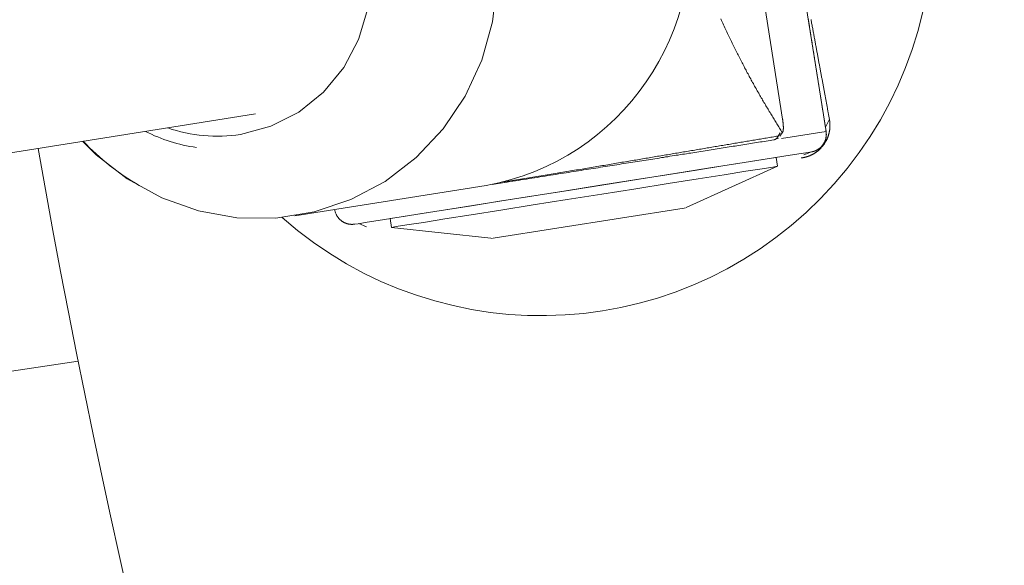
# Model space of a CAD drawing. Units: millimetres. Extents: x 280.6 to 324.8, y 163.4 to 221.8.
# Drawn here: x 303.9 to 304.1, y 181.2 to 181.3 of the extents above; entities that cross this region are included whole.
import ezdxf

# ---------------------------------------------------------------- set-up
doc = ezdxf.new("R2010")
doc.units = ezdxf.units.MM
doc.header["$MEASUREMENT"] = 0
doc.linetypes.add('AI-Linetype-2', pattern=[2.116667, 1.058333, -1.058333])
doc.layers.add('Ebene 1', color=7, linetype='Continuous', lineweight=0)

# ---------------------------------------------------------------- blocks, each defined once
blk = doc.blocks.new('Block_0')
at = {"layer": 'Ebene 1', "color": 250, "lineweight": 9}
for p, q in [((304.09103, 181.28376), (304.06913, 181.42204)), ((304.07366, 181.31961), (304.07878, 181.28729)), ((303.62735, 181.24069), (303.93052, 181.28871)), ((304.09196, 181.28725), (304.09085, 181.285)), ((304.07634, 181.28143), (304.0776, 181.28191)), ((304.07753, 181.28249), (304.07815, 181.28338)), ((304.07799, 181.28246), (304.07882, 181.28369)), ((304.07853, 181.28178), (304.09103, 181.28376)), ((304.07739, 181.27401), (304.077, 181.27648)), ((304.08688, 181.27804), (304.08474, 181.27724)), ((304.08688, 181.27804), (304.08688, 181.27804)), ((304.05171, 181.26243), (304.07739, 181.27401)), ((303.94161, 181.26006), (303.99544, 181.26858)), ((304.00052, 181.26942), (303.99709, 181.26888)), ((304.05107, 181.26224), (304.05151, 181.26234)), ((303.99741, 181.25374), (304.05107, 181.26224)), ((303.96169, 181.25695), (303.9596, 181.25787)), ((303.96835, 181.25927), (303.96875, 181.2568)), ((303.96875, 181.2568), (303.99675, 181.25373)), ((303.99675, 181.25373), (303.99719, 181.25371)), ((303.88058, 181.21919), (303.63809, 181.18248))]:
    blk.add_line(p, q, dxfattribs=at)
for points in [[(303.99849, 181.32579), (303.99718, 181.31462), (303.99415, 181.30383), (303.98948, 181.2937), (303.98328, 181.28449), (303.97572, 181.27644), (303.96699, 181.26975), (303.95733, 181.2646), (303.94697, 181.26113), (303.93619, 181.25943), (303.92526, 181.25953), (303.91448, 181.26143), (303.90411, 181.26509), (303.89443, 181.27042), (303.88569, 181.27726), (303.88192, 181.28101)], [(303.89329, 181.36381), (303.89966, 181.36779), (303.90791, 181.37096), (303.91661, 181.37233), (303.92543, 181.37188), (303.934, 181.3696), (303.94196, 181.36559), (303.94899, 181.36002), (303.95481, 181.35312), (303.95917, 181.34517), (303.9619, 181.33649), (303.96288, 181.32744), (303.96207, 181.31838), (303.95952, 181.3097), (303.95531, 181.30175), (303.94963, 181.29484), (303.94271, 181.28927), (303.93482, 181.28526), (303.9263, 181.28298)], [(304.08601, 181.31547), (304.08605, 181.31519), (304.0861, 181.31492), (304.08614, 181.31464), (304.08619, 181.31436), (304.08623, 181.31409), (304.08627, 181.31381), (304.08632, 181.31354), (304.08636, 181.31327), (304.0864, 181.313), (304.08645, 181.31273), (304.08649, 181.31246), (304.08653, 181.31219), (304.08657, 181.31193), (304.08661, 181.31166), (304.08666, 181.3114), (304.0867, 181.31114), (304.08674, 181.31087), (304.08678, 181.31061), (304.08682, 181.31035), (304.08686, 181.31009), (304.0869, 181.30984), (304.08694, 181.30958), (304.08699, 181.30932), (304.08703, 181.30907), (304.08707, 181.30881), (304.08711, 181.30856), (304.08715, 181.30831), (304.08719, 181.30805), (304.08723, 181.3078), (304.08727, 181.30755), (304.0873, 181.3073), (304.08734, 181.30705), (304.08738, 181.30681), (304.08742, 181.30656), (304.08746, 181.30631), (304.0875, 181.30607), (304.08754, 181.30582), (304.08758, 181.30558), (304.08762, 181.30533), (304.08766, 181.30509), (304.08769, 181.30485), (304.08773, 181.30461), (304.08777, 181.30437), (304.08781, 181.30413), (304.08785, 181.30389), (304.08788, 181.30365), (304.08792, 181.30341), (304.08796, 181.30317), (304.088, 181.30294), (304.08803, 181.3027), (304.08807, 181.30247), (304.08811, 181.30223), (304.08815, 181.302), (304.08818, 181.30176), (304.08822, 181.30153), (304.08826, 181.3013), (304.08829, 181.30107), (304.08833, 181.30083), (304.08837, 181.3006), (304.0884, 181.30037), (304.08844, 181.30014), (304.08848, 181.29991), (304.08851, 181.29969), (304.08855, 181.29946), (304.08858, 181.29923), (304.08862, 181.299), (304.08866, 181.29878), (304.08869, 181.29855), (304.08873, 181.29833), (304.08876, 181.2981), (304.0888, 181.29788), (304.08883, 181.29765), (304.08887, 181.29743), (304.0889, 181.29721), (304.08894, 181.29698), (304.08897, 181.29676), (304.08901, 181.29654), (304.08904, 181.29632), (304.08908, 181.2961), (304.08911, 181.29588), (304.08915, 181.29566), (304.08918, 181.29544), (304.08922, 181.29522), (304.08925, 181.295), (304.08929, 181.29479), (304.08932, 181.29457), (304.08936, 181.29435), (304.08939, 181.29413), (304.08942, 181.29392), (304.08946, 181.2937), (304.08949, 181.29349), (304.08953, 181.29327), (304.08956, 181.29306), (304.0896, 181.29284), (304.08963, 181.29263), (304.08966, 181.29241), (304.0897, 181.2922), (304.08973, 181.29199), (304.08976, 181.29177), (304.0898, 181.29156), (304.08983, 181.29135), (304.08986, 181.29114), (304.0899, 181.29093), (304.08993, 181.29072), (304.08996, 181.29051), (304.09, 181.2903), (304.09003, 181.29009), (304.09006, 181.28988), (304.0901, 181.28967), (304.09013, 181.28946), (304.09016, 181.28926), (304.0902, 181.28905), (304.09023, 181.28884), (304.09026, 181.28864), (304.09029, 181.28843), (304.09033, 181.28823), (304.09036, 181.28802), (304.09039, 181.28782), (304.09042, 181.28761), (304.09046, 181.28741), (304.09049, 181.2872), (304.09052, 181.287), (304.09055, 181.2868), (304.09059, 181.28659), (304.09062, 181.28639), (304.09065, 181.28619), (304.09068, 181.28598), (304.09071, 181.28578), (304.09075, 181.28558), (304.09078, 181.28538), (304.09081, 181.28517), (304.09084, 181.28497), (304.09087, 181.28477), (304.09091, 181.28457), (304.09094, 181.28437), (304.09097, 181.28416), (304.091, 181.28396), (304.09103, 181.28376)], [(304.08679, 181.31526), (304.08685, 181.31494), (304.08691, 181.31462), (304.08697, 181.3143), (304.08703, 181.31398), (304.08709, 181.31367), (304.08714, 181.31336), (304.0872, 181.31304), (304.08726, 181.31273), (304.08732, 181.31243), (304.08737, 181.31212), (304.08743, 181.31181), (304.08749, 181.31151), (304.08754, 181.3112), (304.0876, 181.3109), (304.08765, 181.3106), (304.08771, 181.3103), (304.08776, 181.31), (304.08782, 181.3097), (304.08787, 181.30941), (304.08793, 181.30911), (304.08798, 181.30882), (304.08804, 181.30852), (304.08809, 181.30823), (304.08814, 181.30794), (304.0882, 181.30765), (304.08825, 181.30736), (304.08831, 181.30707), (304.08836, 181.30679), (304.08841, 181.3065), (304.08846, 181.30622), (304.08852, 181.30593), (304.08857, 181.30565), (304.08862, 181.30537), (304.08867, 181.30508), (304.08873, 181.3048), (304.08878, 181.30452), (304.08883, 181.30424), (304.08888, 181.30397), (304.08893, 181.30369), (304.08898, 181.30341), (304.08903, 181.30314), (304.08908, 181.30286), (304.08914, 181.30259), (304.08919, 181.30231), (304.08924, 181.30204), (304.08929, 181.30177), (304.08934, 181.3015), (304.08939, 181.30123), (304.08944, 181.30096), (304.08949, 181.30069), (304.08954, 181.30042), (304.08959, 181.30016), (304.08963, 181.29989), (304.08968, 181.29962), (304.08973, 181.29936), (304.08978, 181.29909), (304.08983, 181.29883), (304.08988, 181.29856), (304.08993, 181.2983), (304.08998, 181.29804), (304.09002, 181.29778), (304.09007, 181.29752), (304.09012, 181.29725), (304.09017, 181.29699), (304.09022, 181.29674), (304.09026, 181.29648), (304.09031, 181.29622), (304.09036, 181.29596), (304.09041, 181.2957), (304.09045, 181.29545), (304.0905, 181.29519), (304.09055, 181.29493), (304.0906, 181.29468), (304.09064, 181.29442), (304.09069, 181.29417), (304.09074, 181.29392), (304.09078, 181.29366), (304.09083, 181.29341), (304.09087, 181.29316), (304.09092, 181.29291), (304.09097, 181.29266), (304.09101, 181.29241), (304.09106, 181.29216), (304.0911, 181.29191), (304.09115, 181.29166), (304.0912, 181.29141), (304.09124, 181.29117), (304.09129, 181.29092), (304.09133, 181.29067), (304.09138, 181.29043), (304.09142, 181.29018), (304.09147, 181.28994), (304.09151, 181.28969), (304.09156, 181.28945), (304.0916, 181.2892), (304.09165, 181.28896), (304.09169, 181.28871), (304.09174, 181.28847), (304.09178, 181.28823), (304.09183, 181.28798), (304.09187, 181.28774), (304.09191, 181.28749), (304.09196, 181.28725)], [(304.07845, 181.28383), (304.07826, 181.28414), (304.07808, 181.28444), (304.07789, 181.28475), (304.0777, 181.28506), (304.07751, 181.28536), (304.07732, 181.28567), (304.07713, 181.28598), (304.07695, 181.28629), (304.07676, 181.2866), (304.07657, 181.28691), (304.07638, 181.28722), (304.07619, 181.28753), (304.076, 181.28785), (304.07582, 181.28816), (304.07563, 181.28847), (304.07544, 181.28879), (304.07525, 181.2891), (304.07506, 181.28942), (304.07488, 181.28973), (304.07469, 181.29005), (304.0745, 181.29037), (304.07431, 181.29069), (304.07412, 181.29101), (304.07394, 181.29133), (304.07375, 181.29165), (304.07356, 181.29197), (304.07337, 181.2923), (304.07318, 181.29262), (304.073, 181.29295), (304.07281, 181.29327), (304.07262, 181.2936), (304.07243, 181.29393), (304.07224, 181.29425), (304.07206, 181.29458), (304.07187, 181.29491), (304.07168, 181.29524), (304.07149, 181.29558), (304.07131, 181.29591), (304.07112, 181.29624), (304.07093, 181.29658), (304.07074, 181.29691), (304.07056, 181.29725), (304.07037, 181.29759), (304.07018, 181.29792), (304.06999, 181.29826), (304.06981, 181.2986), (304.06962, 181.29895), (304.06943, 181.29929), (304.06925, 181.29963), (304.06906, 181.29998), (304.06887, 181.30033), (304.06868, 181.30067), (304.0685, 181.30102), (304.06831, 181.30137), (304.06812, 181.30172), (304.06794, 181.30208), (304.06775, 181.30243), (304.06756, 181.30279), (304.06738, 181.30314), (304.06719, 181.3035), (304.067, 181.30386), (304.06682, 181.30422), (304.06663, 181.30459), (304.06644, 181.30495), (304.06626, 181.30532), (304.06607, 181.30568), (304.06588, 181.30605), (304.0657, 181.30642), (304.06551, 181.3068), (304.06532, 181.30717), (304.06514, 181.30755), (304.06495, 181.30792), (304.06477, 181.3083), (304.06458, 181.30868), (304.06439, 181.30907), (304.06421, 181.30945), (304.06402, 181.30984), (304.06384, 181.31022), (304.06365, 181.31062), (304.06346, 181.31101), (304.06328, 181.3114), (304.06309, 181.3118), (304.06291, 181.3122), (304.06272, 181.3126), (304.06254, 181.313), (304.06235, 181.31341), (304.06217, 181.31382), (304.06198, 181.31423), (304.0618, 181.31464), (304.06161, 181.31506), (304.06143, 181.31548)], [(304.07878, 181.28729), (304.07879, 181.28721), (304.0788, 181.28712), (304.07882, 181.28704), (304.07883, 181.28696), (304.07884, 181.28688), (304.07885, 181.2868), (304.07886, 181.28672), (304.07887, 181.28664), (304.07888, 181.28656), (304.07889, 181.28649), (304.0789, 181.28641), (304.07891, 181.28633), (304.07892, 181.28625), (304.07892, 181.28617), (304.07893, 181.28609), (304.07894, 181.28601), (304.07895, 181.28594), (304.07895, 181.28586), (304.07896, 181.28578), (304.07897, 181.2857), (304.07897, 181.28562), (304.07898, 181.28555), (304.07898, 181.28547), (304.07899, 181.2854), (304.07899, 181.28532), (304.07899, 181.28525), (304.079, 181.28517), (304.079, 181.2851), (304.079, 181.28503), (304.079, 181.28495), (304.079, 181.28488), (304.079, 181.28481), (304.079, 181.28474), (304.079, 181.28468), (304.079, 181.28461), (304.079, 181.28454), (304.07899, 181.28448), (304.07899, 181.28441), (304.07899, 181.28435), (304.07898, 181.28429), (304.07898, 181.28423), (304.07897, 181.28418), (304.07896, 181.28412), (304.07896, 181.28407), (304.07895, 181.28402), (304.07894, 181.28397), (304.07893, 181.28392), (304.07892, 181.28388), (304.07891, 181.28384), (304.07889, 181.2838), (304.07888, 181.28377), (304.07887, 181.28373), (304.07885, 181.28371), (304.07884, 181.28368), (304.07882, 181.28366), (304.0788, 181.28364), (304.07878, 181.28362), (304.07876, 181.28361), (304.07874, 181.28361), (304.07872, 181.2836), (304.0787, 181.2836), (304.07868, 181.28361), (304.07866, 181.28361), (304.07864, 181.28362), (304.07862, 181.28364), (304.07859, 181.28366), (304.07857, 181.28368), (304.07855, 181.2837), (304.07852, 181.28373), (304.0785, 181.28376), (304.07848, 181.2838), (304.07845, 181.28383)], [(304.09196, 181.28725), (304.09197, 181.28719), (304.09198, 181.28713), (304.09199, 181.28707), (304.092, 181.28701), (304.09201, 181.28694), (304.09202, 181.28688), (304.09203, 181.28682), (304.09204, 181.28676), (304.09204, 181.28669), (304.09205, 181.28663), (304.09206, 181.28657), (304.09207, 181.2865), (304.09207, 181.28644), (304.09208, 181.28637), (304.09209, 181.2863), (304.09209, 181.28624), (304.0921, 181.28617), (304.0921, 181.2861), (304.0921, 181.28603), (304.09211, 181.28596), (304.09211, 181.28589), (304.09211, 181.28582), (304.09211, 181.28575), (304.09212, 181.28568), (304.09212, 181.28561), (304.09212, 181.28554), (304.09212, 181.28547), (304.09212, 181.28539), (304.09212, 181.28532), (304.09211, 181.28524), (304.09211, 181.28517), (304.09211, 181.28509), (304.0921, 181.28502), (304.0921, 181.28494), (304.09209, 181.28486), (304.09209, 181.28478), (304.09208, 181.2847), (304.09207, 181.28462), (304.09207, 181.28454), (304.09206, 181.28446), (304.09205, 181.28437), (304.09204, 181.28429), (304.09203, 181.2842), (304.09201, 181.28412), (304.092, 181.28403), (304.09199, 181.28394), (304.09197, 181.28386), (304.09195, 181.28377), (304.09194, 181.28367), (304.09192, 181.28358), (304.0919, 181.28349), (304.09188, 181.28339), (304.09185, 181.2833), (304.09183, 181.2832), (304.0918, 181.2831), (304.09178, 181.283), (304.09175, 181.2829), (304.09172, 181.2828), (304.09169, 181.28269), (304.09165, 181.28259), (304.09161, 181.28248), (304.09158, 181.28237), (304.09154, 181.28226), (304.09149, 181.28214), (304.09145, 181.28203), (304.0914, 181.28191), (304.09135, 181.28179), (304.09129, 181.28167), (304.09123, 181.28154), (304.09117, 181.28141), (304.09111, 181.28128), (304.09104, 181.28115), (304.09096, 181.28102), (304.09089, 181.28088), (304.09081, 181.28074), (304.09072, 181.2806), (304.09063, 181.28046), (304.09054, 181.28032), (304.09044, 181.28018), (304.09034, 181.28003), (304.09023, 181.27989), (304.09012, 181.27975), (304.09001, 181.27962), (304.0899, 181.27948), (304.08978, 181.27935), (304.08967, 181.27922), (304.08955, 181.2791), (304.08944, 181.27898), (304.08932, 181.27887), (304.08921, 181.27876), (304.08909, 181.27866), (304.08898, 181.27856), (304.08887, 181.27846), (304.08876, 181.27837), (304.08865, 181.27828), (304.08855, 181.2782), (304.08844, 181.27812), (304.08834, 181.27804), (304.08824, 181.27797), (304.08813, 181.2779), (304.08803, 181.27783), (304.08794, 181.27777), (304.08784, 181.2777), (304.08774, 181.27764), (304.08765, 181.27759), (304.08756, 181.27753), (304.08746, 181.27748), (304.08737, 181.27743), (304.08728, 181.27738), (304.08719, 181.27733), (304.0871, 181.27728), (304.08702, 181.27724), (304.08693, 181.2772), (304.08685, 181.27716), (304.08676, 181.27712), (304.08668, 181.27708), (304.08659, 181.27704), (304.08651, 181.27701), (304.08643, 181.27697), (304.08635, 181.27694), (304.08627, 181.27691), (304.08619, 181.27688), (304.08611, 181.27685), (304.08603, 181.27682), (304.08596, 181.27679), (304.08588, 181.27676), (304.0858, 181.27674), (304.08573, 181.27671), (304.08565, 181.27669), (304.08558, 181.27667), (304.0855, 181.27664), (304.08543, 181.27662), (304.08536, 181.2766), (304.08528, 181.27658), (304.08521, 181.27656), (304.08514, 181.27654), (304.08507, 181.27653), (304.085, 181.27651), (304.08493, 181.27649), (304.08486, 181.27648), (304.08479, 181.27646), (304.08472, 181.27645), (304.08466, 181.27644), (304.08459, 181.27642), (304.08452, 181.27641), (304.08445, 181.2764), (304.08439, 181.27639), (304.08432, 181.27638), (304.08425, 181.27637), (304.08419, 181.27636), (304.08412, 181.27635), (304.08406, 181.27633)], [(304.00042, 181.26961), (304.001, 181.2697), (304.00159, 181.2698), (304.00217, 181.26989), (304.00275, 181.26998), (304.00333, 181.27008), (304.00391, 181.27017), (304.0045, 181.27027), (304.00508, 181.27036), (304.00566, 181.27046), (304.00624, 181.27055), (304.00682, 181.27065), (304.00739, 181.27074), (304.00797, 181.27083), (304.00855, 181.27093), (304.00912, 181.27102), (304.00969, 181.27112), (304.01026, 181.27121), (304.01083, 181.2713), (304.0114, 181.2714), (304.01197, 181.27149), (304.01253, 181.27158), (304.0131, 181.27168), (304.01366, 181.27177), (304.01422, 181.27186), (304.01477, 181.27196), (304.01533, 181.27205), (304.01588, 181.27214), (304.01644, 181.27223), (304.01698, 181.27232), (304.01753, 181.27241), (304.01808, 181.2725), (304.01862, 181.2726), (304.01916, 181.27269), (304.0197, 181.27278), (304.02024, 181.27287), (304.02078, 181.27295), (304.02131, 181.27304), (304.02184, 181.27313), (304.02237, 181.27322), (304.0229, 181.27331), (304.02343, 181.2734), (304.02395, 181.27349), (304.02448, 181.27357), (304.025, 181.27366), (304.02552, 181.27375), (304.02603, 181.27383), (304.02655, 181.27392), (304.02706, 181.27401), (304.02757, 181.27409), (304.02808, 181.27418), (304.02859, 181.27426), (304.0291, 181.27435), (304.02961, 181.27443), (304.03011, 181.27452), (304.03061, 181.2746), (304.03111, 181.27469), (304.03161, 181.27477), (304.03211, 181.27486), (304.0326, 181.27494), (304.0331, 181.27502), (304.03359, 181.27511), (304.03408, 181.27519), (304.03457, 181.27527), (304.03506, 181.27535), (304.03555, 181.27543), (304.03603, 181.27552), (304.03652, 181.2756), (304.037, 181.27568), (304.03748, 181.27576), (304.03796, 181.27584), (304.03844, 181.27592), (304.03892, 181.276), (304.03939, 181.27608), (304.03987, 181.27616), (304.04034, 181.27624), (304.04082, 181.27632), (304.04129, 181.2764), (304.04176, 181.27648), (304.04223, 181.27656), (304.04269, 181.27664), (304.04316, 181.27672), (304.04363, 181.2768), (304.04409, 181.27687), (304.04456, 181.27695), (304.04502, 181.27703), (304.04548, 181.27711), (304.04594, 181.27719), (304.0464, 181.27726), (304.04686, 181.27734), (304.04732, 181.27742), (304.04777, 181.2775), (304.04823, 181.27757), (304.04868, 181.27765), (304.04914, 181.27772), (304.04959, 181.2778), (304.05004, 181.27788), (304.05049, 181.27795), (304.05094, 181.27803), (304.05139, 181.2781), (304.05184, 181.27818), (304.05229, 181.27826), (304.05273, 181.27833), (304.05318, 181.27841), (304.05363, 181.27848), (304.05407, 181.27856), (304.05451, 181.27863), (304.05496, 181.2787), (304.0554, 181.27878), (304.05584, 181.27885), (304.05628, 181.27893), (304.05672, 181.279), (304.05716, 181.27907), (304.0576, 181.27915), (304.05803, 181.27922), (304.05847, 181.2793), (304.05891, 181.27937), (304.05934, 181.27944), (304.05978, 181.27952), (304.06021, 181.27959), (304.06065, 181.27966), (304.06108, 181.27973), (304.06151, 181.27981), (304.06194, 181.27988), (304.06237, 181.27995), (304.0628, 181.28002), (304.06323, 181.2801), (304.06366, 181.28017), (304.06409, 181.28024), (304.06452, 181.28031), (304.06495, 181.28038), (304.06537, 181.28046), (304.0658, 181.28053), (304.06623, 181.2806), (304.06665, 181.28067), (304.06708, 181.28074), (304.0675, 181.28081), (304.06792, 181.28088), (304.06835, 181.28096), (304.06877, 181.28103), (304.06919, 181.2811), (304.06961, 181.28117), (304.07003, 181.28124), (304.07045, 181.28131), (304.07087, 181.28138), (304.07129, 181.28145), (304.07171, 181.28152), (304.07212, 181.28159), (304.07254, 181.28166), (304.07296, 181.28173), (304.07337, 181.2818), (304.07379, 181.28187), (304.07421, 181.28194), (304.07462, 181.28201), (304.07504, 181.28208), (304.07545, 181.28215), (304.07587, 181.28222), (304.07628, 181.28229), (304.0767, 181.28236), (304.07711, 181.28243), (304.07753, 181.28249)], [(304.07634, 181.28143), (304.07637, 181.28144), (304.07641, 181.28145), (304.07645, 181.28145), (304.07648, 181.28146), (304.07652, 181.28148), (304.07655, 181.28149), (304.07659, 181.2815), (304.07663, 181.28151), (304.07666, 181.28153), (304.0767, 181.28155), (304.07673, 181.28156), (304.07677, 181.28158), (304.0768, 181.2816), (304.07683, 181.28162), (304.07687, 181.28165), (304.0769, 181.28167), (304.07693, 181.28169), (304.07697, 181.28172), (304.077, 181.28174), (304.07703, 181.28177), (304.07706, 181.2818), (304.07709, 181.28183), (304.07712, 181.28186), (304.07715, 181.28189), (304.07718, 181.28192), (304.07721, 181.28196), (304.07723, 181.28199), (304.07726, 181.28202), (304.07729, 181.28206), (304.07731, 181.2821), (304.07734, 181.28213), (304.07736, 181.28217), (304.07738, 181.28221), (304.07741, 181.28225), (304.07743, 181.28229), (304.07745, 181.28233), (304.07747, 181.28237), (304.07749, 181.28241), (304.07751, 181.28245), (304.07753, 181.28249)], [(304.08688, 181.27804), (304.08691, 181.27805), (304.08694, 181.27805), (304.08697, 181.27806), (304.087, 181.27806), (304.08703, 181.27807), (304.08706, 181.27807), (304.08709, 181.27808), (304.08712, 181.27809), (304.08715, 181.27809), (304.08719, 181.2781), (304.08722, 181.27811), (304.08725, 181.27811), (304.08728, 181.27812), (304.08731, 181.27813), (304.08735, 181.27814), (304.08738, 181.27815), (304.08741, 181.27815), (304.08745, 181.27816), (304.08748, 181.27817), (304.08751, 181.27818), (304.08755, 181.27819), (304.08758, 181.2782), (304.08762, 181.27821), (304.08765, 181.27823), (304.08769, 181.27824), (304.08772, 181.27825), (304.08776, 181.27826), (304.08779, 181.27828), (304.08783, 181.27829), (304.08787, 181.2783), (304.0879, 181.27832), (304.08794, 181.27833), (304.08798, 181.27835), (304.08802, 181.27836), (304.08806, 181.27838), (304.0881, 181.2784), (304.08814, 181.27841), (304.08818, 181.27843), (304.08822, 181.27845), (304.08826, 181.27847), (304.0883, 181.27849), (304.08834, 181.27851), (304.08838, 181.27853), (304.08843, 181.27856), (304.08847, 181.27858), (304.08852, 181.2786), (304.08856, 181.27863), (304.08861, 181.27866), (304.08866, 181.27868), (304.0887, 181.27871), (304.08875, 181.27874), (304.0888, 181.27877), (304.08885, 181.27881), (304.08891, 181.27884), (304.08896, 181.27888), (304.08901, 181.27892), (304.08907, 181.27896), (304.08913, 181.279), (304.08919, 181.27905), (304.08925, 181.2791), (304.08932, 181.27915), (304.08938, 181.27921), (304.08945, 181.27927), (304.08953, 181.27934), (304.08961, 181.27942), (304.08969, 181.2795), (304.08978, 181.2796), (304.08987, 181.2797), (304.08997, 181.27982), (304.09006, 181.27993), (304.09015, 181.28005), (304.09023, 181.28017), (304.09031, 181.28028), (304.09037, 181.28038), (304.09043, 181.28048), (304.09048, 181.28057), (304.09052, 181.28066), (304.09056, 181.28074), (304.0906, 181.28081), (304.09064, 181.28089), (304.09067, 181.28096), (304.0907, 181.28102), (304.09072, 181.28109), (304.09075, 181.28115), (304.09077, 181.28121), (304.09079, 181.28127), (304.09082, 181.28133), (304.09083, 181.28139), (304.09085, 181.28144), (304.09087, 181.28149), (304.09089, 181.28155), (304.0909, 181.2816), (304.09092, 181.28165), (304.09093, 181.2817), (304.09094, 181.28175), (304.09095, 181.28179), (304.09096, 181.28184), (304.09097, 181.28189), (304.09098, 181.28193), (304.09099, 181.28198), (304.091, 181.28202), (304.09101, 181.28206), (304.09102, 181.28211), (304.09103, 181.28215), (304.09103, 181.28219), (304.09104, 181.28223), (304.09105, 181.28227), (304.09105, 181.28231), (304.09106, 181.28235), (304.09106, 181.28239), (304.09107, 181.28243), (304.09107, 181.28247), (304.09107, 181.28251), (304.09108, 181.28255), (304.09108, 181.28258), (304.09108, 181.28262), (304.09109, 181.28266), (304.09109, 181.28269), (304.09109, 181.28273), (304.09109, 181.28277), (304.09109, 181.2828), (304.09109, 181.28284), (304.09109, 181.28287), (304.0911, 181.2829), (304.0911, 181.28294), (304.0911, 181.28297), (304.0911, 181.283), (304.0911, 181.28304), (304.09109, 181.28307), (304.09109, 181.2831), (304.09109, 181.28313), (304.09109, 181.28317), (304.09109, 181.2832), (304.09109, 181.28323), (304.09109, 181.28326), (304.09108, 181.28329), (304.09108, 181.28332), (304.09108, 181.28335), (304.09108, 181.28338), (304.09107, 181.28341), (304.09107, 181.28344), (304.09107, 181.28347), (304.09106, 181.2835), (304.09106, 181.28353), (304.09106, 181.28356), (304.09105, 181.28359), (304.09105, 181.28362), (304.09105, 181.28364), (304.09104, 181.28367), (304.09104, 181.2837), (304.09104, 181.28373), (304.09103, 181.28376)], [(304.00052, 181.26942), (304.0013, 181.26955), (304.00208, 181.26967), (304.00286, 181.26979), (304.00363, 181.26992), (304.0044, 181.27004), (304.00517, 181.27016), (304.00594, 181.27028), (304.0067, 181.2704), (304.00746, 181.27052), (304.00822, 181.27064), (304.00898, 181.27076), (304.00974, 181.27088), (304.01049, 181.271), (304.01125, 181.27112), (304.012, 181.27124), (304.01275, 181.27136), (304.01349, 181.27148), (304.01424, 181.2716), (304.01497, 181.27171), (304.01571, 181.27183), (304.01644, 181.27195), (304.01716, 181.27206), (304.01788, 181.27217), (304.0186, 181.27229), (304.01931, 181.2724), (304.02001, 181.27251), (304.02072, 181.27262), (304.02141, 181.27273), (304.02211, 181.27284), (304.0228, 181.27295), (304.02349, 181.27306), (304.02418, 181.27317), (304.02486, 181.27328), (304.02554, 181.27339), (304.02622, 181.27349), (304.02689, 181.2736), (304.02756, 181.27371), (304.02823, 181.27381), (304.0289, 181.27392), (304.02956, 181.27402), (304.03022, 181.27413), (304.03088, 181.27423), (304.03153, 181.27434), (304.03219, 181.27444), (304.03284, 181.27454), (304.03348, 181.27465), (304.03413, 181.27475), (304.03477, 181.27485), (304.03541, 181.27495), (304.03605, 181.27505), (304.03668, 181.27515), (304.03731, 181.27525), (304.03794, 181.27535), (304.03856, 181.27545), (304.03918, 181.27555), (304.0398, 181.27565), (304.04042, 181.27574), (304.04104, 181.27584), (304.04165, 181.27594), (304.04226, 181.27604), (304.04287, 181.27613), (304.04348, 181.27623), (304.04408, 181.27632), (304.04469, 181.27642), (304.04529, 181.27651), (304.04589, 181.27661), (304.04649, 181.2767), (304.04708, 181.2768), (304.04768, 181.27689), (304.04827, 181.27699), (304.04886, 181.27708), (304.04945, 181.27717), (304.05004, 181.27727), (304.05062, 181.27736), (304.05121, 181.27745), (304.05179, 181.27754), (304.05237, 181.27764), (304.05295, 181.27773), (304.05353, 181.27782), (304.05411, 181.27791), (304.05468, 181.278), (304.05526, 181.27809), (304.05583, 181.27818), (304.0564, 181.27828), (304.05697, 181.27837), (304.05754, 181.27846), (304.05811, 181.27855), (304.05868, 181.27864), (304.05924, 181.27873), (304.05981, 181.27881), (304.06037, 181.2789), (304.06094, 181.27899), (304.0615, 181.27908), (304.06206, 181.27917), (304.06262, 181.27926), (304.06318, 181.27935), (304.06374, 181.27944), (304.06429, 181.27953), (304.06485, 181.27961), (304.06541, 181.2797), (304.06596, 181.27979), (304.06651, 181.27988), (304.06707, 181.27996), (304.06762, 181.28005), (304.06817, 181.28014), (304.06872, 181.28023), (304.06927, 181.28031), (304.06982, 181.2804), (304.07036, 181.28049), (304.07091, 181.28057), (304.07146, 181.28066), (304.072, 181.28075), (304.07255, 181.28083), (304.07309, 181.28092), (304.07363, 181.281), (304.07417, 181.28109), (304.07472, 181.28118), (304.07526, 181.28126), (304.0758, 181.28135), (304.07634, 181.28143)], [(304.08688, 181.27804), (304.086, 181.2779), (304.0834, 181.27749), (304.07914, 181.27681), (304.07334, 181.2759), (304.06616, 181.27476), (304.05779, 181.27343), (304.04847, 181.27196), (304.03844, 181.27037), (304.02798, 181.26871), (304.01738, 181.26703), (304.00692, 181.26538), (303.99689, 181.26379), (303.98756, 181.26231), (303.9792, 181.26098), (303.97201, 181.25985), (303.96622, 181.25893), (303.96196, 181.25825), (303.95935, 181.25784), (303.95848, 181.2577)], [(304.077, 181.27648), (304.07695, 181.27647), (304.07564, 181.27626), (304.07263, 181.27578), (304.06801, 181.27505), (304.06194, 181.27409), (304.05461, 181.27293), (304.04625, 181.2716), (304.03713, 181.27016), (304.02755, 181.26864), (304.01781, 181.2671), (304.00823, 181.26558), (303.99911, 181.26414), (303.99075, 181.26281), (303.98341, 181.26165), (303.97734, 181.26069), (303.97273, 181.25996), (303.96972, 181.25948), (303.96841, 181.25928), (303.96835, 181.25927)], [(304.07739, 181.27401), (304.07734, 181.274), (304.07603, 181.27379), (304.07302, 181.27331), (304.06841, 181.27258), (304.06233, 181.27162), (304.055, 181.27046), (304.04664, 181.26914), (304.03752, 181.26769), (304.02794, 181.26617), (304.0182, 181.26463), (304.00862, 181.26311), (303.9995, 181.26167), (303.99114, 181.26034), (303.9838, 181.25918), (303.97773, 181.25822), (303.97312, 181.25749), (303.97011, 181.25701), (303.9688, 181.25681), (303.96875, 181.2568)], [(304.07739, 181.27401), (304.07734, 181.274), (304.07603, 181.27379), (304.07302, 181.27331), (304.06841, 181.27258), (304.06233, 181.27162), (304.055, 181.27046), (304.04664, 181.26914), (304.03752, 181.26769), (304.02794, 181.26617), (304.0182, 181.26463), (304.00862, 181.26311), (303.9995, 181.26167), (303.99114, 181.26034), (303.9838, 181.25918), (303.97773, 181.25822), (303.97312, 181.25749), (303.97011, 181.25701), (303.9688, 181.25681), (303.96875, 181.2568)], [(303.95321, 181.26051), (303.95322, 181.26048), (303.95323, 181.26045), (303.95324, 181.26042), (303.95325, 181.26039), (303.95326, 181.26036), (303.95327, 181.26033), (303.95328, 181.26029), (303.9533, 181.26026), (303.95331, 181.26022), (303.95333, 181.26019), (303.95335, 181.26015), (303.95337, 181.26011), (303.9534, 181.26007), (303.95342, 181.26003), (303.95345, 181.25999), (303.95348, 181.25995), (303.9535, 181.25991), (303.95353, 181.25986), (303.95357, 181.25982), (303.9536, 181.25977), (303.95363, 181.25973), (303.95367, 181.25968), (303.9537, 181.25963), (303.95374, 181.25959), (303.95378, 181.25954), (303.95381, 181.25949), (303.95386, 181.25944), (303.9539, 181.25939), (303.95395, 181.25933), (303.95399, 181.25928), (303.95405, 181.25922), (303.9541, 181.25916), (303.95416, 181.2591), (303.95423, 181.25904), (303.9543, 181.25897), (303.95438, 181.2589), (303.95446, 181.25883), (303.95456, 181.25875), (303.95466, 181.25867), (303.95478, 181.25858), (303.9549, 181.2585), (303.95502, 181.25842), (303.95514, 181.25834), (303.95526, 181.25828), (303.95537, 181.25822), (303.95547, 181.25816), (303.95556, 181.25812), (303.95565, 181.25808), (303.95574, 181.25804), (303.95582, 181.25801), (303.9559, 181.25798), (303.95597, 181.25795), (303.95604, 181.25792), (303.95611, 181.2579), (303.95617, 181.25788), (303.95624, 181.25786), (303.9563, 181.25784), (303.95636, 181.25782), (303.95642, 181.25781), (303.95648, 181.25779), (303.95653, 181.25778), (303.95659, 181.25776), (303.95664, 181.25775), (303.95669, 181.25774), (303.95674, 181.25773), (303.95679, 181.25772), (303.95684, 181.25771), (303.95689, 181.25771), (303.95693, 181.2577), (303.95698, 181.25769), (303.95702, 181.25769), (303.95706, 181.25768), (303.95711, 181.25768), (303.95715, 181.25767), (303.95719, 181.25767), (303.95723, 181.25766), (303.95727, 181.25766), (303.95731, 181.25766), (303.95735, 181.25766), (303.95739, 181.25765), (303.95743, 181.25765), (303.95747, 181.25765), (303.95751, 181.25765), (303.95754, 181.25765), (303.95758, 181.25765), (303.95762, 181.25765), (303.95765, 181.25765), (303.95769, 181.25765), (303.95773, 181.25765), (303.95776, 181.25765), (303.9578, 181.25765), (303.95783, 181.25765), (303.95786, 181.25765), (303.9579, 181.25765), (303.95793, 181.25766), (303.95797, 181.25766), (303.958, 181.25766), (303.95803, 181.25766), (303.95806, 181.25766), (303.9581, 181.25767), (303.95813, 181.25767), (303.95816, 181.25767), (303.95819, 181.25767), (303.95823, 181.25768), (303.95826, 181.25768), (303.95829, 181.25768), (303.95832, 181.25769), (303.95835, 181.25769), (303.95838, 181.25769), (303.95842, 181.2577), (303.95845, 181.2577), (303.95848, 181.2577)]]:
    blk.add_lwpolyline(points, dxfattribs=at)
for points in [[(304.11542, 183.8696), (302.94421, 182.66772), (302.94421, 180.75142), (304.11542, 179.54954)], [(303.58804, 181.63457), (303.60684, 180.94658), (303.88341, 180.29076), (304.36293, 179.79705)], [(303.9058, 181.2848), (303.91238, 181.28252), (303.91942, 181.2819), (303.9263, 181.28298)], [(303.89956, 181.28381), (303.90406, 181.28153), (303.9089, 181.28001), (303.91389, 181.27928)], [(304.08688, 181.27804), (304.0896, 181.27847), (304.09147, 181.28103), (304.09103, 181.28376)], [(303.86937, 181.27903), (303.95559, 180.78586), (304.18789, 180.32994), (304.53619, 179.97031)], [(303.88205, 181.28103), (303.88666, 181.27613), (303.89198, 181.27194), (303.89781, 181.26859)], [(303.95276, 181.26186), (303.95319, 181.25913), (303.95575, 181.25727), (303.95848, 181.2577)]]:
    blk.add_open_spline(points, degree=3, dxfattribs=at)
for points, knots in [([(303.93803, 181.25959), (303.98351, 181.21932), (304.05303, 181.22355), (304.0933, 181.26903), (304.13358, 181.31452), (304.12935, 181.38404), (304.08386, 181.42431), (304.03838, 181.46458), (303.96886, 181.46035), (303.92859, 181.41486), (303.9239, 181.40957), (303.91973, 181.40384), (303.91615, 181.39774)], [0, 0, 0, 0, 1, 1, 1, 2, 2, 2, 3, 3, 3, 4, 4, 4, 4]), ([(303.99544, 181.26858), (304.03349, 181.27561), (304.05865, 181.31215), (304.05162, 181.3502), (304.04485, 181.38688), (304.01051, 181.41183), (303.97353, 181.40693)], [0, 0, 0, 0, 1, 1, 1, 2, 2, 2, 2])]:
    blk.add_open_spline(points, degree=3, knots=knots, dxfattribs=at)
blk = doc.blocks.new('Block_1')
at = {"layer": 'Ebene 1', "color": 250, "linetype": 'AI-Linetype-2', "lineweight": 18}
blk.add_open_spline([(323.80871, 188), (323.80871, 188), (323.80871, 175.74663), (323.80871, 175.74663), (323.80871, 169.47819), (318.72714, 164.39663), (312.45871, 164.39663), (312.45871, 164.39663), (300.20534, 164.39663), (300.20534, 164.39663), (293.93691, 164.39663), (288.85534, 169.47819), (288.85534, 175.74663), (288.85534, 175.74663), (288.85534, 188), (288.85534, 188)], degree=3, knots=[0, 0, 0, 0, 1, 1, 1, 2, 2, 2, 3, 3, 3, 4, 4, 4, 5, 5, 5, 5], dxfattribs=at)

msp = doc.modelspace()

# ---------------------------------------------------------------- block references
at = {"layer": 'Ebene 1'}
for name in ['Block_1', 'Block_0']:
    msp.add_blockref(name, (0, 0), dxfattribs=at)

doc.saveas('drawing.dxf')
